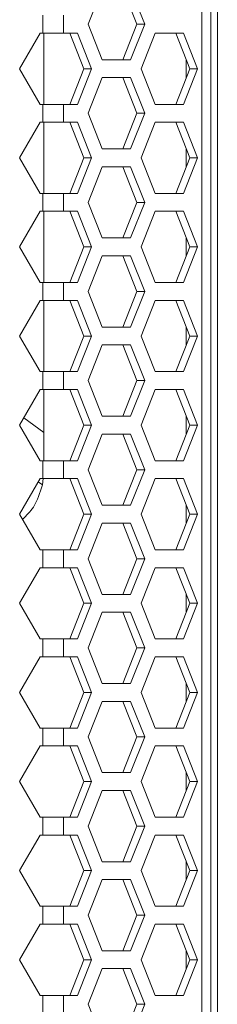
# Model space of a CAD drawing. Units: millimetres. Extents: x 5 to 415, y 5 to 291.
# Drawn here: x 102 to 107, y 194 to 216 of the extents above; entities that cross this region are included whole.
import ezdxf

# ---------------------------------------------------------------- set-up
doc = ezdxf.new("R2010")
doc.units = ezdxf.units.MM

msp = doc.modelspace()

# ---------------------------------------------------------------- linework, layer by layer
at = {"color": 7, "linetype": 'Continuous', "lineweight": 15}
for p, q in [((106.2529, 154.6707), (106.2529, 239.2707)), ((106.4506, 154.6707), (106.4506, 239.2707)), ((106.6006, 238.3707), (106.6006, 155.5707)), ((103.6938, 215.9707), (104.0117, 216.7707)), ((104.4735, 216.7707), (104.7915, 215.9707)), ((104.6476, 216.7707), (104.9656, 215.9707)), ((102.672, 215.7707), (102.6721, 216.1707)), ((103.1426, 215.7707), (103.1426, 216.1707)), ((104.0117, 215.1707), (103.6938, 215.9707)), ((104.7915, 215.9707), (104.4735, 215.1707)), ((104.9656, 215.9707), (104.6476, 215.1707)), ((104.9656, 215.9707), (104.7915, 215.9707)), ((102.1533, 214.9707), (102.6143, 215.7707)), ((102.6143, 215.7707), (102.672, 215.7707)), ((102.672, 215.7707), (103.1426, 215.7707)), ((102.7006, 215.7707), (102.7006, 214.1707)), ((103.1426, 215.7707), (103.4554, 215.7707)), ((103.2813, 215.7707), (103.5992, 214.9707)), ((103.4554, 215.7707), (103.7733, 214.9707)), ((104.8861, 214.9707), (105.204, 215.7707)), ((105.204, 215.7707), (105.8399, 215.7707)), ((105.6658, 215.7707), (105.9837, 214.9707)), ((105.8399, 215.7707), (106.1578, 214.9707)), ((104.6476, 215.1707), (104.0117, 215.1707)), ((105.9006, 214.7615), (105.9006, 215.1799)), ((102.6143, 214.1707), (102.1533, 214.9707)), ((103.5992, 214.9707), (103.2813, 214.1707)), ((103.7733, 214.9707), (103.4554, 214.1707)), ((103.7733, 214.9707), (103.5992, 214.9707)), ((105.204, 214.1707), (104.8861, 214.9707)), ((105.9837, 214.9707), (105.6658, 214.1707)), ((106.1578, 214.9707), (105.8399, 214.1707)), ((106.1578, 214.9707), (105.9837, 214.9707)), ((103.6938, 213.9707), (104.0117, 214.7707)), ((104.0117, 214.7707), (104.6476, 214.7707)), ((104.4735, 214.7707), (104.7915, 213.9707)), ((104.6476, 214.7707), (104.9656, 213.9707)), ((102.6721, 214.1707), (102.6143, 214.1707)), ((102.672, 213.7707), (102.6721, 214.1707)), ((103.1426, 214.1707), (102.6721, 214.1707)), ((103.1426, 213.7707), (103.1426, 214.1707)), ((103.4554, 214.1707), (103.1426, 214.1707)), ((105.8399, 214.1707), (105.204, 214.1707)), ((104.0117, 213.1707), (103.6938, 213.9707)), ((104.7915, 213.9707), (104.4735, 213.1707)), ((104.9656, 213.9707), (104.6476, 213.1707)), ((104.9656, 213.9707), (104.7915, 213.9707)), ((102.1533, 212.9707), (102.6143, 213.7707)), ((102.6143, 213.7707), (102.672, 213.7707)), ((102.672, 213.7707), (103.1426, 213.7707)), ((102.7006, 213.7707), (102.7006, 212.1707)), ((103.1426, 213.7707), (103.4554, 213.7707)), ((103.2813, 213.7707), (103.5992, 212.9707)), ((103.4554, 213.7707), (103.7733, 212.9707)), ((104.8861, 212.9707), (105.204, 213.7707)), ((105.204, 213.7707), (105.8399, 213.7707)), ((105.6658, 213.7707), (105.9837, 212.9707)), ((105.8399, 213.7707), (106.1578, 212.9707)), ((104.6476, 213.1707), (104.0117, 213.1707)), ((105.9006, 212.7615), (105.9006, 213.1799)), ((102.6143, 212.1707), (102.1533, 212.9707)), ((103.5992, 212.9707), (103.2813, 212.1707)), ((103.7733, 212.9707), (103.4554, 212.1707)), ((103.7733, 212.9707), (103.5992, 212.9707)), ((105.204, 212.1707), (104.8861, 212.9707)), ((105.9837, 212.9707), (105.6658, 212.1707)), ((106.1578, 212.9707), (105.8399, 212.1707)), ((106.1578, 212.9707), (105.9837, 212.9707)), ((103.6938, 211.9707), (104.0117, 212.7707)), ((104.0117, 212.7707), (104.6476, 212.7707)), ((104.4735, 212.7707), (104.7915, 211.9707)), ((104.6476, 212.7707), (104.9656, 211.9707)), ((102.6721, 212.1707), (102.6143, 212.1707)), ((102.672, 211.7707), (102.6721, 212.1707)), ((103.1426, 212.1707), (102.6721, 212.1707)), ((103.1426, 211.7707), (103.1426, 212.1707)), ((103.4554, 212.1707), (103.1426, 212.1707)), ((105.8399, 212.1707), (105.204, 212.1707)), ((104.0117, 211.1707), (103.6938, 211.9707)), ((104.7915, 211.9707), (104.4735, 211.1707)), ((104.9656, 211.9707), (104.6476, 211.1707)), ((104.9656, 211.9707), (104.7915, 211.9707)), ((102.1533, 210.9707), (102.6143, 211.7707)), ((102.6143, 211.7707), (102.672, 211.7707)), ((102.672, 211.7707), (103.1426, 211.7707)), ((102.7006, 211.7707), (102.7006, 210.1707)), ((103.1426, 211.7707), (103.4554, 211.7707)), ((103.2813, 211.7707), (103.5992, 210.9707)), ((103.4554, 211.7707), (103.7733, 210.9707)), ((104.8861, 210.9707), (105.204, 211.7707)), ((105.204, 211.7707), (105.8399, 211.7707)), ((105.6658, 211.7707), (105.9837, 210.9707)), ((105.8399, 211.7707), (106.1578, 210.9707)), ((104.6476, 211.1707), (104.0117, 211.1707)), ((105.9006, 210.7615), (105.9006, 211.1799)), ((102.6143, 210.1707), (102.1533, 210.9707)), ((103.5992, 210.9707), (103.2813, 210.1707)), ((103.7733, 210.9707), (103.4554, 210.1707)), ((103.7733, 210.9707), (103.5992, 210.9707)), ((105.204, 210.1707), (104.8861, 210.9707)), ((105.9837, 210.9707), (105.6658, 210.1707)), ((106.1578, 210.9707), (105.8399, 210.1707)), ((106.1578, 210.9707), (105.9837, 210.9707)), ((103.6938, 209.9707), (104.0117, 210.7707)), ((104.0117, 210.7707), (104.6476, 210.7707)), ((104.4735, 210.7707), (104.7915, 209.9707)), ((104.6476, 210.7707), (104.9656, 209.9707)), ((102.6721, 210.1707), (102.6143, 210.1707)), ((102.672, 209.7707), (102.6721, 210.1707)), ((103.1426, 210.1707), (102.6721, 210.1707)), ((103.1426, 209.7707), (103.1426, 210.1707)), ((103.4554, 210.1707), (103.1426, 210.1707)), ((104.0117, 209.1707), (103.6938, 209.9707)), ((104.7915, 209.9707), (104.4735, 209.1707)), ((104.9656, 209.9707), (104.6476, 209.1707)), ((104.9656, 209.9707), (104.7915, 209.9707)), ((105.8399, 210.1707), (105.204, 210.1707)), ((102.1533, 208.9707), (102.6143, 209.7707)), ((102.6143, 209.7707), (102.672, 209.7707)), ((102.672, 209.7707), (103.1426, 209.7707)), ((102.7006, 209.7707), (102.7006, 208.1707)), ((103.1426, 209.7707), (103.4554, 209.7707)), ((103.2813, 209.7707), (103.5992, 208.9707)), ((103.4554, 209.7707), (103.7733, 208.9707)), ((104.8861, 208.9707), (105.204, 209.7707)), ((105.204, 209.7707), (105.8399, 209.7707)), ((105.6658, 209.7707), (105.9837, 208.9707)), ((105.8399, 209.7707), (106.1578, 208.9707)), ((104.6476, 209.1707), (104.0117, 209.1707)), ((105.9006, 208.7615), (105.9006, 209.1799)), ((102.6143, 208.1707), (102.1533, 208.9707)), ((103.5992, 208.9707), (103.2813, 208.1707)), ((103.7733, 208.9707), (103.4554, 208.1707)), ((103.7733, 208.9707), (103.5992, 208.9707)), ((105.204, 208.1707), (104.8861, 208.9707)), ((105.9837, 208.9707), (105.6658, 208.1707)), ((106.1578, 208.9707), (105.8399, 208.1707)), ((106.1578, 208.9707), (105.9837, 208.9707)), ((103.6938, 207.9707), (104.0117, 208.7707)), ((104.0117, 208.7707), (104.6476, 208.7707)), ((104.4735, 208.7707), (104.7915, 207.9707)), ((104.6476, 208.7707), (104.9656, 207.9707)), ((102.6721, 208.1707), (102.6143, 208.1707)), ((102.672, 207.7707), (102.6721, 208.1707)), ((103.1426, 208.1707), (102.6721, 208.1707)), ((103.1426, 207.7707), (103.1426, 208.1707)), ((103.4554, 208.1707), (103.1426, 208.1707)), ((104.0117, 207.1707), (103.6938, 207.9707)), ((104.7915, 207.9707), (104.4735, 207.1707)), ((104.9656, 207.9707), (104.6476, 207.1707)), ((104.9656, 207.9707), (104.7915, 207.9707)), ((105.8399, 208.1707), (105.204, 208.1707)), ((102.1533, 206.9707), (102.6143, 207.7707)), ((102.6143, 207.7707), (102.672, 207.7707)), ((102.672, 207.7707), (103.1426, 207.7707)), ((102.7006, 207.7707), (102.7006, 206.8066)), ((103.1426, 207.7707), (103.4554, 207.7707)), ((103.2813, 207.7707), (103.5992, 206.9707)), ((103.4554, 207.7707), (103.7733, 206.9707)), ((104.8861, 206.9707), (105.204, 207.7707)), ((105.204, 207.7707), (105.8399, 207.7707)), ((105.6658, 207.7707), (105.9837, 206.9707)), ((105.8399, 207.7707), (106.1578, 206.9707)), ((104.6476, 207.1707), (104.0117, 207.1707)), ((105.9006, 206.7615), (105.9006, 207.1799)), ((102.6143, 206.1707), (102.1533, 206.9707)), ((103.5992, 206.9707), (103.2813, 206.1707)), ((103.7733, 206.9707), (103.4554, 206.1707)), ((103.7733, 206.9707), (103.5992, 206.9707)), ((105.204, 206.1707), (104.8861, 206.9707)), ((105.9837, 206.9707), (105.6658, 206.1707)), ((106.1578, 206.9707), (105.8399, 206.1707)), ((106.1578, 206.9707), (105.9837, 206.9707)), ((102.7006, 206.8066), (102.7006, 206.1707)), ((103.6938, 205.9707), (104.0117, 206.7707)), ((104.0117, 206.7707), (104.6476, 206.7707)), ((104.4735, 206.7707), (104.7915, 205.9707)), ((104.6476, 206.7707), (104.9656, 205.9707)), ((102.6721, 206.1707), (102.6143, 206.1707)), ((102.672, 205.7707), (102.6721, 206.1707)), ((103.1426, 206.1707), (102.6721, 206.1707)), ((103.1426, 205.7707), (103.1426, 206.1707)), ((103.4554, 206.1707), (103.1426, 206.1707)), ((105.8399, 206.1707), (105.204, 206.1707)), ((102.1533, 204.9707), (102.6143, 205.7707)), ((102.6143, 205.7707), (102.672, 205.7707)), ((102.6792, 205.7707), (102.6643, 205.6319)), ((102.672, 205.7707), (103.1426, 205.7707)), ((103.1426, 205.7707), (103.4554, 205.7707)), ((103.2813, 205.7707), (103.5992, 204.9707)), ((103.4554, 205.7707), (103.7733, 204.9707)), ((104.0117, 205.1707), (103.6938, 205.9707)), ((104.7915, 205.9707), (104.4735, 205.1707)), ((104.9656, 205.9707), (104.6476, 205.1707)), ((104.9656, 205.9707), (104.7915, 205.9707)), ((104.8861, 204.9707), (105.204, 205.7707)), ((105.204, 205.7707), (105.8399, 205.7707)), ((105.6658, 205.7707), (105.9837, 204.9707)), ((105.8399, 205.7707), (106.1578, 204.9707)), ((104.6476, 205.1707), (104.0117, 205.1707)), ((105.9006, 204.7615), (105.9006, 205.1799)), ((102.6143, 204.1707), (102.1533, 204.9707)), ((103.5992, 204.9707), (103.2813, 204.1707)), ((103.7733, 204.9707), (103.4554, 204.1707)), ((103.7733, 204.9707), (103.5992, 204.9707)), ((105.204, 204.1707), (104.8861, 204.9707)), ((105.9837, 204.9707), (105.6658, 204.1707)), ((106.1578, 204.9707), (105.8399, 204.1707)), ((106.1578, 204.9707), (105.9837, 204.9707)), ((103.6938, 203.9707), (104.0117, 204.7707)), ((104.0117, 204.7707), (104.6476, 204.7707)), ((104.4735, 204.7707), (104.7915, 203.9707)), ((104.6476, 204.7707), (104.9656, 203.9707)), ((102.6721, 204.1707), (102.6143, 204.1707)), ((102.672, 203.7707), (102.6721, 204.1707)), ((103.1426, 204.1707), (102.6721, 204.1707)), ((103.1426, 203.7707), (103.1426, 204.1707)), ((103.4554, 204.1707), (103.1426, 204.1707)), ((105.8399, 204.1707), (105.204, 204.1707)), ((102.1533, 202.9707), (102.6143, 203.7707)), ((102.6143, 203.7707), (102.672, 203.7707)), ((102.672, 203.7707), (103.1426, 203.7707)), ((103.1426, 203.7707), (103.4554, 203.7707)), ((103.2813, 203.7707), (103.5992, 202.9707)), ((103.4554, 203.7707), (103.7733, 202.9707)), ((104.0117, 203.1707), (103.6938, 203.9707)), ((104.7915, 203.9707), (104.4735, 203.1707)), ((104.9656, 203.9707), (104.6476, 203.1707)), ((104.9656, 203.9707), (104.7915, 203.9707)), ((104.8861, 202.9707), (105.204, 203.7707)), ((105.204, 203.7707), (105.8399, 203.7707)), ((105.6658, 203.7707), (105.9837, 202.9707)), ((105.8399, 203.7707), (106.1578, 202.9707)), ((104.6476, 203.1707), (104.0117, 203.1707)), ((105.9006, 202.7615), (105.9006, 203.1799)), ((102.6143, 202.1707), (102.1533, 202.9707)), ((103.5992, 202.9707), (103.2813, 202.1707)), ((103.7733, 202.9707), (103.4554, 202.1707)), ((103.7733, 202.9707), (103.5992, 202.9707)), ((105.204, 202.1707), (104.8861, 202.9707)), ((105.9837, 202.9707), (105.6658, 202.1707)), ((106.1578, 202.9707), (105.8399, 202.1707)), ((106.1578, 202.9707), (105.9837, 202.9707)), ((103.6938, 201.9707), (104.0117, 202.7707)), ((104.0117, 202.7707), (104.6476, 202.7707)), ((104.4735, 202.7707), (104.7915, 201.9707)), ((104.6476, 202.7707), (104.9656, 201.9707)), ((102.6721, 202.1707), (102.6143, 202.1707)), ((102.672, 201.7707), (102.6721, 202.1707)), ((103.1426, 202.1707), (102.6721, 202.1707)), ((103.1426, 201.7707), (103.1426, 202.1707)), ((103.4554, 202.1707), (103.1426, 202.1707)), ((105.8399, 202.1707), (105.204, 202.1707)), ((104.0117, 201.1707), (103.6938, 201.9707)), ((104.7915, 201.9707), (104.4735, 201.1707)), ((104.9656, 201.9707), (104.6476, 201.1707)), ((104.9656, 201.9707), (104.7915, 201.9707)), ((102.1533, 200.9707), (102.6143, 201.7707)), ((102.6143, 201.7707), (102.672, 201.7707)), ((102.672, 201.7707), (103.1426, 201.7707)), ((103.1426, 201.7707), (103.4554, 201.7707)), ((103.2813, 201.7707), (103.5992, 200.9707)), ((103.4554, 201.7707), (103.7733, 200.9707)), ((104.8861, 200.9707), (105.204, 201.7707)), ((105.204, 201.7707), (105.8399, 201.7707)), ((105.6658, 201.7707), (105.9837, 200.9707)), ((105.8399, 201.7707), (106.1578, 200.9707)), ((104.6476, 201.1707), (104.0117, 201.1707)), ((105.9006, 200.7615), (105.9006, 201.1799)), ((102.6143, 200.1707), (102.1533, 200.9707)), ((103.5992, 200.9707), (103.2813, 200.1707)), ((103.7733, 200.9707), (103.4554, 200.1707)), ((103.7733, 200.9707), (103.5992, 200.9707)), ((105.204, 200.1707), (104.8861, 200.9707)), ((105.9837, 200.9707), (105.6658, 200.1707)), ((106.1578, 200.9707), (105.8399, 200.1707)), ((106.1578, 200.9707), (105.9837, 200.9707)), ((103.6938, 199.9707), (104.0117, 200.7707)), ((104.0117, 200.7707), (104.6476, 200.7707)), ((104.4735, 200.7707), (104.7915, 199.9707)), ((104.6476, 200.7707), (104.9656, 199.9707)), ((102.6721, 200.1707), (102.6143, 200.1707)), ((102.672, 199.7707), (102.6721, 200.1707)), ((103.1426, 200.1707), (102.6721, 200.1707)), ((103.1426, 199.7707), (103.1426, 200.1707)), ((103.4554, 200.1707), (103.1426, 200.1707)), ((105.8399, 200.1707), (105.204, 200.1707)), ((104.0117, 199.1707), (103.6938, 199.9707)), ((104.7915, 199.9707), (104.4735, 199.1707)), ((104.9656, 199.9707), (104.6476, 199.1707)), ((104.9656, 199.9707), (104.7915, 199.9707)), ((102.1533, 198.9707), (102.6143, 199.7707)), ((102.6143, 199.7707), (102.672, 199.7707)), ((102.672, 199.7707), (103.1426, 199.7707)), ((103.1426, 199.7707), (103.4554, 199.7707)), ((103.2813, 199.7707), (103.5992, 198.9707)), ((103.4554, 199.7707), (103.7733, 198.9707)), ((104.8861, 198.9707), (105.204, 199.7707)), ((105.204, 199.7707), (105.8399, 199.7707)), ((105.6658, 199.7707), (105.9837, 198.9707)), ((105.8399, 199.7707), (106.1578, 198.9707)), ((104.6476, 199.1707), (104.0117, 199.1707)), ((105.9006, 198.7615), (105.9006, 199.1799)), ((102.6143, 198.1707), (102.1533, 198.9707)), ((103.5992, 198.9707), (103.2813, 198.1707)), ((103.7733, 198.9707), (103.4554, 198.1707)), ((103.7733, 198.9707), (103.5992, 198.9707)), ((105.204, 198.1707), (104.8861, 198.9707)), ((105.9837, 198.9707), (105.6658, 198.1707)), ((106.1578, 198.9707), (105.8399, 198.1707)), ((106.1578, 198.9707), (105.9837, 198.9707)), ((103.6938, 197.9707), (104.0117, 198.7707)), ((104.0117, 198.7707), (104.6476, 198.7707)), ((104.4735, 198.7707), (104.7915, 197.9707)), ((104.6476, 198.7707), (104.9656, 197.9707)), ((102.6721, 198.1707), (102.6143, 198.1707)), ((102.672, 197.7707), (102.6721, 198.1707)), ((103.1426, 198.1707), (102.6721, 198.1707)), ((103.1426, 197.7707), (103.1426, 198.1707)), ((103.4554, 198.1707), (103.1426, 198.1707)), ((105.8399, 198.1707), (105.204, 198.1707)), ((104.0117, 197.1707), (103.6938, 197.9707)), ((104.7915, 197.9707), (104.4735, 197.1707)), ((104.9656, 197.9707), (104.6476, 197.1707)), ((104.9656, 197.9707), (104.7915, 197.9707)), ((102.1533, 196.9707), (102.6143, 197.7707)), ((102.6143, 197.7707), (102.672, 197.7707)), ((102.672, 197.7707), (103.1426, 197.7707)), ((103.1426, 197.7707), (103.4554, 197.7707)), ((103.2813, 197.7707), (103.5992, 196.9707)), ((103.4554, 197.7707), (103.7733, 196.9707)), ((104.8861, 196.9707), (105.204, 197.7707)), ((105.204, 197.7707), (105.8399, 197.7707)), ((105.6658, 197.7707), (105.9837, 196.9707)), ((105.8399, 197.7707), (106.1578, 196.9707)), ((104.6476, 197.1707), (104.0117, 197.1707)), ((105.9006, 196.7615), (105.9006, 197.1799)), ((102.6143, 196.1707), (102.1533, 196.9707)), ((103.5992, 196.9707), (103.2813, 196.1707)), ((103.7733, 196.9707), (103.4554, 196.1707)), ((103.7733, 196.9707), (103.5992, 196.9707)), ((105.204, 196.1707), (104.8861, 196.9707)), ((105.9837, 196.9707), (105.6658, 196.1707)), ((106.1578, 196.9707), (105.8399, 196.1707)), ((106.1578, 196.9707), (105.9837, 196.9707)), ((103.6938, 195.9707), (104.0117, 196.7707)), ((104.0117, 196.7707), (104.6476, 196.7707)), ((104.4735, 196.7707), (104.7915, 195.9707)), ((104.6476, 196.7707), (104.9656, 195.9707)), ((102.6721, 196.1707), (102.6143, 196.1707)), ((102.672, 195.7707), (102.6721, 196.1707)), ((103.1426, 196.1707), (102.6721, 196.1707)), ((103.1426, 195.7707), (103.1426, 196.1707)), ((103.4554, 196.1707), (103.1426, 196.1707)), ((105.8399, 196.1707), (105.204, 196.1707)), ((104.0117, 195.1707), (103.6938, 195.9707)), ((104.7915, 195.9707), (104.4735, 195.1707)), ((104.9656, 195.9707), (104.6476, 195.1707)), ((104.9656, 195.9707), (104.7915, 195.9707)), ((102.1533, 194.9707), (102.6143, 195.7707)), ((102.6143, 195.7707), (102.672, 195.7707)), ((102.672, 195.7707), (103.1426, 195.7707)), ((103.1426, 195.7707), (103.4554, 195.7707)), ((103.2813, 195.7707), (103.5992, 194.9707)), ((103.4554, 195.7707), (103.7733, 194.9707)), ((104.8861, 194.9707), (105.204, 195.7707)), ((105.204, 195.7707), (105.8399, 195.7707)), ((105.6658, 195.7707), (105.9837, 194.9707)), ((105.8399, 195.7707), (106.1578, 194.9707)), ((104.6476, 195.1707), (104.0117, 195.1707)), ((105.9006, 194.7615), (105.9006, 195.1799)), ((102.6143, 194.1707), (102.1533, 194.9707)), ((103.5992, 194.9707), (103.2813, 194.1707)), ((103.7733, 194.9707), (103.4554, 194.1707)), ((103.7733, 194.9707), (103.5992, 194.9707)), ((105.204, 194.1707), (104.8861, 194.9707)), ((105.9837, 194.9707), (105.6658, 194.1707)), ((106.1578, 194.9707), (105.8399, 194.1707)), ((106.1578, 194.9707), (105.9837, 194.9707)), ((103.6938, 193.9707), (104.0117, 194.7707)), ((104.0117, 194.7707), (104.6476, 194.7707)), ((104.4735, 194.7707), (104.7915, 193.9707)), ((104.6476, 194.7707), (104.9656, 193.9707)), ((102.6721, 194.1707), (102.6143, 194.1707)), ((102.672, 193.7707), (102.6721, 194.1707)), ((103.1426, 194.1707), (102.6721, 194.1707)), ((103.1426, 193.7707), (103.1426, 194.1707)), ((103.4554, 194.1707), (103.1426, 194.1707)), ((105.8399, 194.1707), (105.204, 194.1707)), ((104.0117, 193.1707), (103.6938, 193.9707)), ((104.7915, 193.9707), (104.4735, 193.1707)), ((104.9656, 193.9707), (104.6476, 193.1707)), ((104.9656, 193.9707), (104.7915, 193.9707))]:
    msp.add_line(p, q, dxfattribs=at)
at = {"color": 8, "linetype": 'Continuous', "lineweight": 15}
for p, q in [((102.7007, 206.8066), (102.2484, 207.1356)), ((102.5723, 205.6979), (102.6649, 205.6318))]:
    msp.add_line(p, q, dxfattribs=at)
at = {"color": 7, "linetype": 'Continuous', "lineweight": 15}
msp.add_open_spline([(102.6643, 205.6319), (102.6122, 205.4547), (102.5249, 205.1581), (102.3073, 204.9422), (102.2198, 204.8553)], degree=3, knots=[0, 0, 0, 0, 0.5978872, 1, 1, 1, 1], dxfattribs=at)

doc.saveas('drawing.dxf')
